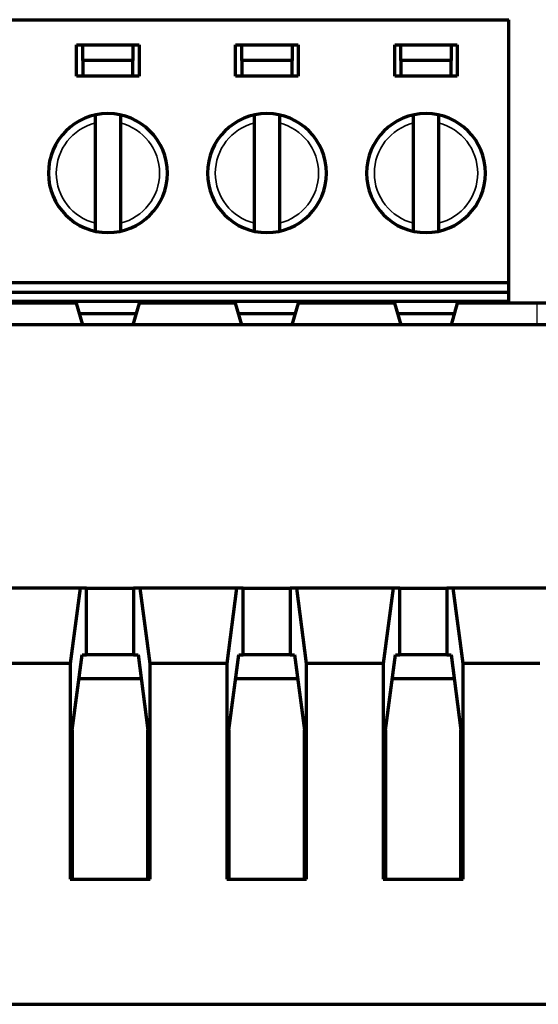
# Model space of a CAD drawing. Units: millimetres. Extents: x 1096 to 3634, y 31 to 1674.
# Drawn here: x 1182 to 1198, y 494 to 526 of the extents above; entities that cross this region are included whole.
import ezdxf

# ---------------------------------------------------------------- set-up
doc = ezdxf.new("R2010")
doc.units = ezdxf.units.MM
doc.layers.add('Top$1', color=7, linetype='Continuous', true_color=0xffffff)

# ---------------------------------------------------------------- blocks, each defined once
blk = doc.blocks.new('24x 2025')
at = {"color": 0}
blk.add_line((1153.728, 516.618), (1153.728, 515.918), dxfattribs=at)
at = {"layer": 'Top$1', "color": 0, "linetype": 'Continuous', "lineweight": 70}
for p, q in [((1122.248, 525.668), (1152.828, 525.668)), ((1152.828, 517.268), (1152.828, 525.668)), ((1139.028, 524.868), (1141.028, 524.868)), ((1139.028, 523.868), (1139.028, 524.868)), ((1139.228, 524.368), (1139.228, 524.868)), ((1140.828, 524.868), (1140.828, 524.368)), ((1141.028, 524.868), (1141.028, 523.868)), ((1144.108, 524.868), (1146.108, 524.868)), ((1144.108, 523.868), (1144.108, 524.868)), ((1144.308, 524.368), (1144.308, 524.868)), ((1145.908, 524.868), (1145.908, 524.368)), ((1146.108, 524.868), (1146.108, 523.868)), ((1149.188, 524.868), (1151.188, 524.868)), ((1149.188, 523.868), (1149.188, 524.868)), ((1149.388, 524.368), (1149.388, 524.868)), ((1150.988, 524.868), (1150.988, 524.368)), ((1151.188, 524.868), (1151.188, 523.868)), ((1140.828, 524.368), (1139.228, 524.368)), ((1139.228, 524.368), (1139.228, 523.868)), ((1140.828, 523.868), (1140.828, 524.368)), ((1144.308, 524.368), (1144.308, 523.868)), ((1145.908, 524.368), (1144.308, 524.368)), ((1145.908, 523.868), (1145.908, 524.368)), ((1149.388, 524.368), (1149.388, 523.868)), ((1150.988, 524.368), (1149.388, 524.368)), ((1150.988, 523.868), (1150.988, 524.368)), ((1141.028, 523.868), (1139.028, 523.868)), ((1146.108, 523.868), (1144.108, 523.868)), ((1151.188, 523.868), (1149.188, 523.868)), ((1139.628, 519.167), (1139.628, 522.369)), ((1140.428, 522.369), (1140.428, 519.167)), ((1144.708, 519.167), (1144.708, 522.369)), ((1145.508, 522.369), (1145.508, 519.167)), ((1149.788, 519.167), (1149.788, 522.369)), ((1150.588, 522.369), (1150.588, 519.167)), ((1122.248, 517.268), (1152.828, 517.268)), ((1152.828, 516.968), (1152.828, 517.268)), ((1127.348, 516.968), (1147.628, 516.968)), ((1147.628, 516.968), (1149.228, 516.968)), ((1149.228, 516.968), (1152.828, 516.968)), ((1152.828, 516.668), (1152.828, 516.968)), ((1139.028, 516.618), (1135.948, 516.618)), ((1138.703, 516.668), (1136.273, 516.668)), ((1138.703, 516.668), (1138.703, 516.618)), ((1141.353, 516.668), (1138.703, 516.668)), ((1139.23, 515.918), (1139.028, 516.618)), ((1141.028, 516.618), (1140.826, 515.918)), ((1144.108, 516.618), (1141.028, 516.618)), ((1141.353, 516.668), (1141.353, 516.618)), ((1143.783, 516.668), (1141.353, 516.668)), ((1143.783, 516.668), (1143.783, 516.618)), ((1146.433, 516.668), (1143.783, 516.668)), ((1144.31, 515.918), (1144.108, 516.618)), ((1146.108, 516.618), (1145.906, 515.918)), ((1149.188, 516.618), (1146.108, 516.618)), ((1146.433, 516.668), (1146.433, 516.618)), ((1147.628, 516.668), (1146.433, 516.668)), ((1151.513, 516.668), (1147.628, 516.668)), ((1148.863, 516.668), (1148.863, 516.618)), ((1149.39, 515.918), (1149.188, 516.618)), ((1151.188, 516.618), (1150.986, 515.918)), ((1153.728, 516.618), (1151.188, 516.618)), ((1151.513, 516.668), (1151.513, 516.618)), ((1152.728, 516.668), (1151.513, 516.668)), ((1152.728, 516.668), (1152.728, 516.618)), ((1152.828, 516.668), (1152.728, 516.668)), ((1156.268, 516.618), (1153.728, 516.618)), ((1139.125, 516.285), (1140.933, 516.285)), ((1144.204, 516.285), (1146.013, 516.285)), ((1149.285, 516.285), (1151.092, 516.285)), ((1222.274, 515.918), (1117.923, 515.918)), ((1139.138, 507.509), (1136.059, 507.509)), ((1139.138, 507.509), (1138.821, 505.1)), ((1139.348, 507.509), (1139.138, 507.509)), ((1139.348, 507.509), (1140.848, 507.509)), ((1139.348, 505.384), (1139.348, 507.509)), ((1141.059, 507.509), (1140.848, 507.509)), ((1140.848, 507.509), (1140.848, 505.384)), ((1144.138, 507.509), (1141.059, 507.509)), ((1141.375, 505.1), (1141.059, 507.509)), ((1144.138, 507.509), (1143.821, 505.1)), ((1144.348, 507.509), (1144.138, 507.509)), ((1144.348, 507.509), (1145.848, 507.509)), ((1144.348, 505.384), (1144.348, 507.509)), ((1146.059, 507.509), (1145.848, 507.509)), ((1145.848, 507.509), (1145.848, 505.384)), ((1149.138, 507.509), (1146.059, 507.509)), ((1146.375, 505.1), (1146.059, 507.509)), ((1149.138, 507.509), (1148.821, 505.1)), ((1149.348, 507.509), (1149.138, 507.509)), ((1149.348, 507.509), (1150.848, 507.509)), ((1149.348, 505.384), (1149.348, 507.509)), ((1151.059, 507.509), (1150.848, 507.509)), ((1150.848, 507.509), (1150.848, 505.384)), ((1154.138, 507.509), (1151.059, 507.509)), ((1151.375, 505.1), (1151.059, 507.509)), ((1138.821, 505.1), (1136.375, 505.1)), ((1138.821, 505.1), (1138.821, 498.218)), ((1138.891, 502.975), (1139.208, 505.384)), ((1139.208, 505.384), (1139.348, 505.384)), ((1140.848, 505.384), (1139.348, 505.384)), ((1140.848, 505.384), (1140.989, 505.384)), ((1140.989, 505.384), (1141.305, 502.975)), ((1143.821, 505.1), (1141.375, 505.1)), ((1141.375, 498.218), (1141.375, 505.1)), ((1143.821, 505.1), (1143.821, 498.218)), ((1143.891, 502.975), (1144.208, 505.384)), ((1144.208, 505.384), (1144.348, 505.384)), ((1145.848, 505.384), (1144.348, 505.384)), ((1145.848, 505.384), (1145.989, 505.384)), ((1145.989, 505.384), (1146.305, 502.975)), ((1148.821, 505.1), (1146.375, 505.1)), ((1146.375, 498.218), (1146.375, 505.1)), ((1148.821, 505.1), (1148.821, 498.218)), ((1148.891, 502.975), (1149.208, 505.384)), ((1149.208, 505.384), (1149.348, 505.384)), ((1150.848, 505.384), (1149.348, 505.384)), ((1150.848, 505.384), (1150.989, 505.384)), ((1150.989, 505.384), (1151.305, 502.975)), ((1153.821, 505.1), (1151.375, 505.1)), ((1151.375, 498.218), (1151.375, 505.1)), ((1141.089, 504.618), (1139.107, 504.618)), ((1146.089, 504.618), (1144.106, 504.618)), ((1151.089, 504.618), (1149.106, 504.618)), ((1138.891, 502.975), (1138.891, 498.218)), ((1141.305, 498.218), (1141.305, 502.975)), ((1143.891, 502.975), (1143.891, 498.218)), ((1146.305, 498.218), (1146.305, 502.975)), ((1148.891, 502.975), (1148.891, 498.218)), ((1151.305, 498.218), (1151.305, 502.975)), ((1138.821, 498.218), (1141.375, 498.218)), ((1143.821, 498.218), (1146.375, 498.218)), ((1148.821, 498.218), (1151.375, 498.218)), ((1118.213, 494.218), (1221.984, 494.218))]:
    blk.add_line(p, q, dxfattribs=at)
at = {"layer": 'Top$1', "color": 0, "linetype": 'Continuous', "lineweight": 70, "extrusion": (0, 0, -1)}
for centre in [(-1140.028, 520.768), (-1145.108, 520.768), (-1150.188, 520.768)]:
    blk.add_circle(centre, 1.9, dxfattribs=at)
at = {"layer": 'Top$1', "color": 0, "linetype": 'Continuous', "lineweight": 35}
for centre, start, end in [((1140.028, 520.768), 104.0297, 255.9703), ((1140.028, 520.768), 284.0297, 75.9703), ((1145.108, 520.768), 104.0297, 255.9703), ((1145.108, 520.768), 284.0297, 75.9703), ((1150.188, 520.768), 104.0297, 255.9703), ((1150.188, 520.768), 284.0297, 75.9703)]:
    blk.add_arc(centre, 1.65, start, end, dxfattribs=at)
at = {"layer": 'Top$1', "color": 0, "linetype": 'Continuous', "lineweight": 70}
for points, knots in [([(1139.628, 522.369), (1139.628, 522.371), (1139.628, 522.376), (1139.628, 522.384), (1139.628, 522.391), (1139.628, 522.399), (1139.628, 522.406), (1139.628, 522.413), (1139.628, 522.421), (1139.628, 522.428), (1139.628, 522.435), (1139.628, 522.442), (1139.628, 522.449), (1139.628, 522.456), (1139.628, 522.463), (1139.628, 522.47), (1139.628, 522.476), (1139.628, 522.483), (1139.627, 522.489), (1139.627, 522.496), (1139.627, 522.502), (1139.627, 522.508), (1139.627, 522.514), (1139.627, 522.52), (1139.627, 522.525), (1139.627, 522.531), (1139.627, 522.536), (1139.627, 522.541), (1139.627, 522.546), (1139.627, 522.551), (1139.627, 522.556), (1139.627, 522.561), (1139.627, 522.565), (1139.627, 522.57), (1139.627, 522.574), (1139.627, 522.578), (1139.627, 522.582), (1139.627, 522.586), (1139.627, 522.589), (1139.627, 522.592), (1139.627, 522.596), (1139.627, 522.599), (1139.627, 522.602), (1139.628, 522.604), (1139.628, 522.607), (1139.628, 522.609), (1139.628, 522.611), (1139.628, 522.614), (1139.628, 522.615), (1139.628, 522.617), (1139.628, 522.619), (1139.628, 522.62), (1139.628, 522.621), (1139.628, 522.622), (1139.628, 522.623), (1139.628, 522.624), (1139.628, 522.624), (1139.628, 522.625), (1139.628, 522.625), (1139.628, 522.625), (1139.628, 522.625)], [0, 0, 0, 0, 0.019076, 0.038087, 0.057033, 0.075913, 0.094728, 0.113478, 0.132162, 0.150781, 0.169333, 0.187821, 0.206242, 0.224598, 0.242888, 0.261113, 0.279272, 0.297365, 0.315392, 0.333354, 0.35125, 0.36908, 0.386845, 0.404545, 0.422179, 0.439749, 0.457253, 0.474692, 0.492066, 0.509376, 0.526621, 0.543803, 0.56092, 0.577973, 0.594963, 0.611889, 0.628752, 0.645553, 0.662291, 0.678967, 0.695581, 0.712133, 0.728624, 0.745054, 0.761424, 0.777734, 0.793984, 0.810175, 0.826307, 0.84238, 0.858396, 0.874353, 0.890254, 0.906098, 0.921886, 0.937618, 0.953295, 0.968917, 0.984486, 1, 1, 1, 1]), ([(1140.428, 522.625), (1140.428, 522.625), (1140.428, 522.625), (1140.428, 522.625), (1140.428, 522.624), (1140.428, 522.623), (1140.428, 522.622), (1140.429, 522.621), (1140.429, 522.619), (1140.429, 522.617), (1140.429, 522.615), (1140.429, 522.612), (1140.429, 522.609), (1140.429, 522.606), (1140.429, 522.603), (1140.429, 522.6), (1140.429, 522.596), (1140.429, 522.592), (1140.429, 522.587), (1140.429, 522.583), (1140.429, 522.578), (1140.429, 522.573), (1140.429, 522.567), (1140.429, 522.562), (1140.429, 522.556), (1140.429, 522.55), (1140.429, 522.543), (1140.429, 522.537), (1140.429, 522.53), (1140.429, 522.523), (1140.429, 522.516), (1140.429, 522.508), (1140.429, 522.501), (1140.429, 522.493), (1140.429, 522.485), (1140.429, 522.477), (1140.429, 522.468), (1140.429, 522.46), (1140.429, 522.451), (1140.429, 522.443), (1140.429, 522.434), (1140.428, 522.425), (1140.428, 522.415), (1140.428, 522.406), (1140.428, 522.397), (1140.428, 522.387), (1140.428, 522.378), (1140.428, 522.372), (1140.428, 522.369)], [0, 0, 0, 0, 0.019692, 0.039464, 0.059318, 0.079254, 0.099274, 0.119378, 0.139567, 0.159842, 0.180205, 0.200655, 0.221194, 0.241822, 0.26254, 0.28335, 0.304251, 0.325245, 0.346331, 0.367511, 0.388785, 0.410154, 0.431619, 0.453179, 0.474835, 0.496588, 0.518437, 0.540384, 0.562429, 0.584571, 0.606812, 0.629151, 0.651588, 0.674124, 0.696759, 0.719492, 0.742324, 0.765256, 0.788286, 0.811415, 0.834643, 0.85797, 0.881395, 0.90492, 0.928542, 0.952263, 0.976083, 1, 1, 1, 1]), ([(1144.708, 522.369), (1144.708, 522.371), (1144.708, 522.376), (1144.708, 522.384), (1144.708, 522.391), (1144.708, 522.399), (1144.708, 522.406), (1144.708, 522.413), (1144.708, 522.421), (1144.708, 522.428), (1144.708, 522.435), (1144.708, 522.442), (1144.708, 522.449), (1144.708, 522.456), (1144.708, 522.463), (1144.708, 522.47), (1144.708, 522.476), (1144.708, 522.483), (1144.707, 522.489), (1144.707, 522.496), (1144.707, 522.502), (1144.707, 522.508), (1144.707, 522.514), (1144.707, 522.52), (1144.707, 522.525), (1144.707, 522.531), (1144.707, 522.536), (1144.707, 522.541), (1144.707, 522.546), (1144.707, 522.551), (1144.707, 522.556), (1144.707, 522.561), (1144.707, 522.565), (1144.707, 522.57), (1144.707, 522.574), (1144.707, 522.578), (1144.707, 522.582), (1144.707, 522.586), (1144.707, 522.589), (1144.707, 522.592), (1144.707, 522.596), (1144.707, 522.599), (1144.707, 522.602), (1144.708, 522.604), (1144.708, 522.607), (1144.708, 522.609), (1144.708, 522.611), (1144.708, 522.614), (1144.708, 522.615), (1144.708, 522.617), (1144.708, 522.619), (1144.708, 522.62), (1144.708, 522.621), (1144.708, 522.622), (1144.708, 522.623), (1144.708, 522.624), (1144.708, 522.624), (1144.708, 522.625), (1144.708, 522.625), (1144.708, 522.625), (1144.708, 522.625)], [0, 0, 0, 0, 0.019076, 0.038087, 0.057033, 0.075913, 0.094728, 0.113478, 0.132162, 0.150781, 0.169333, 0.187821, 0.206242, 0.224598, 0.242888, 0.261113, 0.279272, 0.297365, 0.315392, 0.333354, 0.35125, 0.36908, 0.386845, 0.404545, 0.422179, 0.439749, 0.457253, 0.474692, 0.492066, 0.509376, 0.526621, 0.543803, 0.56092, 0.577973, 0.594963, 0.611889, 0.628752, 0.645553, 0.662291, 0.678967, 0.695581, 0.712133, 0.728624, 0.745054, 0.761424, 0.777734, 0.793984, 0.810175, 0.826307, 0.84238, 0.858396, 0.874353, 0.890254, 0.906098, 0.921886, 0.937618, 0.953295, 0.968917, 0.984486, 1, 1, 1, 1]), ([(1145.508, 522.625), (1145.508, 522.625), (1145.508, 522.625), (1145.508, 522.625), (1145.508, 522.624), (1145.508, 522.623), (1145.508, 522.622), (1145.509, 522.621), (1145.509, 522.619), (1145.509, 522.617), (1145.509, 522.615), (1145.509, 522.612), (1145.509, 522.609), (1145.509, 522.606), (1145.509, 522.603), (1145.509, 522.6), (1145.509, 522.596), (1145.509, 522.592), (1145.509, 522.587), (1145.509, 522.583), (1145.509, 522.578), (1145.509, 522.573), (1145.509, 522.567), (1145.509, 522.562), (1145.509, 522.556), (1145.509, 522.55), (1145.509, 522.543), (1145.509, 522.537), (1145.509, 522.53), (1145.509, 522.523), (1145.509, 522.516), (1145.509, 522.508), (1145.509, 522.501), (1145.509, 522.493), (1145.509, 522.485), (1145.509, 522.477), (1145.509, 522.468), (1145.509, 522.46), (1145.509, 522.451), (1145.509, 522.443), (1145.509, 522.434), (1145.508, 522.425), (1145.508, 522.415), (1145.508, 522.406), (1145.508, 522.397), (1145.508, 522.387), (1145.508, 522.378), (1145.508, 522.372), (1145.508, 522.369)], [0, 0, 0, 0, 0.019692, 0.039464, 0.059318, 0.079254, 0.099274, 0.119378, 0.139567, 0.159842, 0.180205, 0.200655, 0.221194, 0.241822, 0.26254, 0.28335, 0.304251, 0.325245, 0.346331, 0.367511, 0.388785, 0.410154, 0.431619, 0.453179, 0.474835, 0.496588, 0.518437, 0.540384, 0.562429, 0.584571, 0.606812, 0.629151, 0.651588, 0.674124, 0.696759, 0.719492, 0.742324, 0.765256, 0.788286, 0.811415, 0.834643, 0.85797, 0.881395, 0.90492, 0.928542, 0.952263, 0.976083, 1, 1, 1, 1]), ([(1149.788, 522.369), (1149.788, 522.371), (1149.788, 522.376), (1149.788, 522.384), (1149.788, 522.391), (1149.788, 522.399), (1149.788, 522.406), (1149.788, 522.413), (1149.788, 522.421), (1149.788, 522.428), (1149.788, 522.435), (1149.788, 522.442), (1149.788, 522.449), (1149.788, 522.456), (1149.788, 522.463), (1149.788, 522.47), (1149.788, 522.476), (1149.788, 522.483), (1149.787, 522.489), (1149.787, 522.496), (1149.787, 522.502), (1149.787, 522.508), (1149.787, 522.514), (1149.787, 522.52), (1149.787, 522.525), (1149.787, 522.531), (1149.787, 522.536), (1149.787, 522.541), (1149.787, 522.546), (1149.787, 522.551), (1149.787, 522.556), (1149.787, 522.561), (1149.787, 522.565), (1149.787, 522.57), (1149.787, 522.574), (1149.787, 522.578), (1149.787, 522.582), (1149.787, 522.586), (1149.787, 522.589), (1149.787, 522.592), (1149.787, 522.596), (1149.787, 522.599), (1149.787, 522.602), (1149.788, 522.604), (1149.788, 522.607), (1149.788, 522.609), (1149.788, 522.611), (1149.788, 522.614), (1149.788, 522.615), (1149.788, 522.617), (1149.788, 522.619), (1149.788, 522.62), (1149.788, 522.621), (1149.788, 522.622), (1149.788, 522.623), (1149.788, 522.624), (1149.788, 522.624), (1149.788, 522.625), (1149.788, 522.625), (1149.788, 522.625), (1149.788, 522.625)], [0, 0, 0, 0, 0.019076, 0.038087, 0.057033, 0.075913, 0.094728, 0.113478, 0.132162, 0.150781, 0.169333, 0.187821, 0.206242, 0.224598, 0.242888, 0.261113, 0.279272, 0.297365, 0.315392, 0.333354, 0.35125, 0.36908, 0.386845, 0.404545, 0.422179, 0.439749, 0.457253, 0.474692, 0.492066, 0.509376, 0.526621, 0.543803, 0.56092, 0.577973, 0.594963, 0.611889, 0.628752, 0.645553, 0.662291, 0.678967, 0.695581, 0.712133, 0.728624, 0.745054, 0.761424, 0.777734, 0.793984, 0.810175, 0.826307, 0.84238, 0.858396, 0.874353, 0.890254, 0.906098, 0.921886, 0.937618, 0.953295, 0.968917, 0.984486, 1, 1, 1, 1]), ([(1150.588, 522.625), (1150.588, 522.625), (1150.588, 522.625), (1150.588, 522.625), (1150.588, 522.624), (1150.588, 522.623), (1150.588, 522.622), (1150.589, 522.621), (1150.589, 522.619), (1150.589, 522.617), (1150.589, 522.615), (1150.589, 522.612), (1150.589, 522.609), (1150.589, 522.606), (1150.589, 522.603), (1150.589, 522.6), (1150.589, 522.596), (1150.589, 522.592), (1150.589, 522.587), (1150.589, 522.583), (1150.589, 522.578), (1150.589, 522.573), (1150.589, 522.567), (1150.589, 522.562), (1150.589, 522.556), (1150.589, 522.55), (1150.589, 522.543), (1150.589, 522.537), (1150.589, 522.53), (1150.589, 522.523), (1150.589, 522.516), (1150.589, 522.508), (1150.589, 522.501), (1150.589, 522.493), (1150.589, 522.485), (1150.589, 522.477), (1150.589, 522.468), (1150.589, 522.46), (1150.589, 522.451), (1150.589, 522.443), (1150.589, 522.434), (1150.588, 522.425), (1150.588, 522.415), (1150.588, 522.406), (1150.588, 522.397), (1150.588, 522.387), (1150.588, 522.378), (1150.588, 522.372), (1150.588, 522.369)], [0, 0, 0, 0, 0.019692, 0.039464, 0.059318, 0.079254, 0.099274, 0.119378, 0.139567, 0.159842, 0.180205, 0.200655, 0.221194, 0.241822, 0.26254, 0.28335, 0.304251, 0.325245, 0.346331, 0.367511, 0.388785, 0.410154, 0.431619, 0.453179, 0.474835, 0.496588, 0.518437, 0.540384, 0.562429, 0.584571, 0.606812, 0.629151, 0.651588, 0.674124, 0.696759, 0.719492, 0.742324, 0.765256, 0.788286, 0.811415, 0.834643, 0.85797, 0.881395, 0.90492, 0.928542, 0.952263, 0.976083, 1, 1, 1, 1]), ([(1139.628, 518.91), (1139.628, 518.91), (1139.628, 518.91), (1139.628, 518.911), (1139.628, 518.911), (1139.628, 518.912), (1139.628, 518.914), (1139.628, 518.915), (1139.628, 518.917), (1139.628, 518.919), (1139.628, 518.921), (1139.628, 518.923), (1139.627, 518.926), (1139.627, 518.929), (1139.627, 518.932), (1139.627, 518.936), (1139.627, 518.94), (1139.627, 518.944), (1139.627, 518.948), (1139.627, 518.953), (1139.627, 518.958), (1139.627, 518.963), (1139.627, 518.968), (1139.627, 518.974), (1139.627, 518.98), (1139.627, 518.986), (1139.627, 518.992), (1139.627, 518.999), (1139.627, 519.005), (1139.627, 519.012), (1139.627, 519.02), (1139.627, 519.027), (1139.627, 519.035), (1139.627, 519.042), (1139.627, 519.05), (1139.628, 519.059), (1139.628, 519.067), (1139.628, 519.075), (1139.628, 519.084), (1139.628, 519.093), (1139.628, 519.102), (1139.628, 519.111), (1139.628, 519.12), (1139.628, 519.129), (1139.628, 519.139), (1139.628, 519.148), (1139.628, 519.157), (1139.628, 519.164), (1139.628, 519.167)], [0, 0, 0, 0, 0.019692, 0.039464, 0.059318, 0.079254, 0.099274, 0.119378, 0.139567, 0.159842, 0.180205, 0.200655, 0.221194, 0.241822, 0.26254, 0.28335, 0.304251, 0.325245, 0.346331, 0.367511, 0.388785, 0.410154, 0.431619, 0.453179, 0.474835, 0.496588, 0.518437, 0.540384, 0.562429, 0.584571, 0.606812, 0.629151, 0.651588, 0.674124, 0.696759, 0.719492, 0.742324, 0.765256, 0.788286, 0.811415, 0.834643, 0.85797, 0.881395, 0.90492, 0.928542, 0.952263, 0.976083, 1, 1, 1, 1]), ([(1140.428, 519.167), (1140.428, 519.164), (1140.428, 519.159), (1140.428, 519.152), (1140.428, 519.144), (1140.428, 519.137), (1140.428, 519.129), (1140.428, 519.122), (1140.428, 519.115), (1140.428, 519.107), (1140.428, 519.1), (1140.429, 519.093), (1140.429, 519.086), (1140.429, 519.079), (1140.429, 519.072), (1140.429, 519.066), (1140.429, 519.059), (1140.429, 519.053), (1140.429, 519.046), (1140.429, 519.04), (1140.429, 519.034), (1140.429, 519.028), (1140.429, 519.022), (1140.429, 519.016), (1140.429, 519.01), (1140.429, 519.005), (1140.429, 518.999), (1140.429, 518.994), (1140.429, 518.989), (1140.429, 518.984), (1140.429, 518.979), (1140.429, 518.975), (1140.429, 518.97), (1140.429, 518.966), (1140.429, 518.962), (1140.429, 518.958), (1140.429, 518.954), (1140.429, 518.95), (1140.429, 518.946), (1140.429, 518.943), (1140.429, 518.94), (1140.429, 518.937), (1140.429, 518.934), (1140.429, 518.931), (1140.429, 518.929), (1140.429, 518.926), (1140.429, 518.924), (1140.429, 518.922), (1140.429, 518.92), (1140.429, 518.918), (1140.429, 518.917), (1140.429, 518.915), (1140.428, 518.914), (1140.428, 518.913), (1140.428, 518.912), (1140.428, 518.912), (1140.428, 518.911), (1140.428, 518.911), (1140.428, 518.91), (1140.428, 518.91), (1140.428, 518.91)], [0, 0, 0, 0, 0.01907, 0.038075, 0.057016, 0.075891, 0.094701, 0.113445, 0.132125, 0.150739, 0.169287, 0.187771, 0.206188, 0.224541, 0.242827, 0.261049, 0.279204, 0.297294, 0.315319, 0.333278, 0.351172, 0.369001, 0.386764, 0.404462, 0.422095, 0.439663, 0.457167, 0.474605, 0.491979, 0.509288, 0.526534, 0.543715, 0.560832, 0.577886, 0.594877, 0.611804, 0.628669, 0.64547, 0.66221, 0.678888, 0.695504, 0.712058, 0.728552, 0.744985, 0.761357, 0.77767, 0.793924, 0.810118, 0.826253, 0.842331, 0.85835, 0.874312, 0.890217, 0.906066, 0.921859, 0.937596, 0.953278, 0.968906, 0.98448, 1, 1, 1, 1]), ([(1144.708, 518.91), (1144.708, 518.91), (1144.708, 518.91), (1144.708, 518.911), (1144.708, 518.911), (1144.708, 518.912), (1144.708, 518.914), (1144.708, 518.915), (1144.708, 518.917), (1144.708, 518.919), (1144.708, 518.921), (1144.708, 518.923), (1144.707, 518.926), (1144.707, 518.929), (1144.707, 518.932), (1144.707, 518.936), (1144.707, 518.94), (1144.707, 518.944), (1144.707, 518.948), (1144.707, 518.953), (1144.707, 518.958), (1144.707, 518.963), (1144.707, 518.968), (1144.707, 518.974), (1144.707, 518.98), (1144.707, 518.986), (1144.707, 518.992), (1144.707, 518.999), (1144.707, 519.005), (1144.707, 519.012), (1144.707, 519.02), (1144.707, 519.027), (1144.707, 519.035), (1144.707, 519.042), (1144.707, 519.05), (1144.708, 519.059), (1144.708, 519.067), (1144.708, 519.075), (1144.708, 519.084), (1144.708, 519.093), (1144.708, 519.102), (1144.708, 519.111), (1144.708, 519.12), (1144.708, 519.129), (1144.708, 519.139), (1144.708, 519.148), (1144.708, 519.157), (1144.708, 519.164), (1144.708, 519.167)], [0, 0, 0, 0, 0.019692, 0.039464, 0.059318, 0.079254, 0.099274, 0.119378, 0.139567, 0.159842, 0.180205, 0.200655, 0.221194, 0.241822, 0.26254, 0.28335, 0.304251, 0.325245, 0.346331, 0.367511, 0.388785, 0.410154, 0.431619, 0.453179, 0.474835, 0.496588, 0.518437, 0.540384, 0.562429, 0.584571, 0.606812, 0.629151, 0.651588, 0.674124, 0.696759, 0.719492, 0.742324, 0.765256, 0.788286, 0.811415, 0.834643, 0.85797, 0.881395, 0.90492, 0.928542, 0.952263, 0.976083, 1, 1, 1, 1]), ([(1145.508, 519.167), (1145.508, 519.164), (1145.508, 519.159), (1145.508, 519.152), (1145.508, 519.144), (1145.508, 519.137), (1145.508, 519.129), (1145.508, 519.122), (1145.508, 519.115), (1145.508, 519.107), (1145.508, 519.1), (1145.509, 519.093), (1145.509, 519.086), (1145.509, 519.079), (1145.509, 519.072), (1145.509, 519.066), (1145.509, 519.059), (1145.509, 519.053), (1145.509, 519.046), (1145.509, 519.04), (1145.509, 519.034), (1145.509, 519.028), (1145.509, 519.022), (1145.509, 519.016), (1145.509, 519.01), (1145.509, 519.005), (1145.509, 518.999), (1145.509, 518.994), (1145.509, 518.989), (1145.509, 518.984), (1145.509, 518.979), (1145.509, 518.975), (1145.509, 518.97), (1145.509, 518.966), (1145.509, 518.962), (1145.509, 518.958), (1145.509, 518.954), (1145.509, 518.95), (1145.509, 518.946), (1145.509, 518.943), (1145.509, 518.94), (1145.509, 518.937), (1145.509, 518.934), (1145.509, 518.931), (1145.509, 518.929), (1145.509, 518.926), (1145.509, 518.924), (1145.509, 518.922), (1145.509, 518.92), (1145.509, 518.918), (1145.509, 518.917), (1145.509, 518.915), (1145.508, 518.914), (1145.508, 518.913), (1145.508, 518.912), (1145.508, 518.912), (1145.508, 518.911), (1145.508, 518.911), (1145.508, 518.91), (1145.508, 518.91), (1145.508, 518.91)], [0, 0, 0, 0, 0.01907, 0.038075, 0.057016, 0.075891, 0.094701, 0.113445, 0.132125, 0.150739, 0.169287, 0.187771, 0.206188, 0.224541, 0.242827, 0.261049, 0.279204, 0.297294, 0.315319, 0.333278, 0.351172, 0.369001, 0.386764, 0.404462, 0.422095, 0.439663, 0.457167, 0.474605, 0.491979, 0.509288, 0.526534, 0.543715, 0.560832, 0.577886, 0.594877, 0.611804, 0.628669, 0.64547, 0.66221, 0.678888, 0.695504, 0.712058, 0.728552, 0.744985, 0.761357, 0.77767, 0.793924, 0.810118, 0.826253, 0.842331, 0.85835, 0.874312, 0.890217, 0.906066, 0.921859, 0.937596, 0.953278, 0.968906, 0.98448, 1, 1, 1, 1]), ([(1149.788, 518.91), (1149.788, 518.91), (1149.788, 518.91), (1149.788, 518.911), (1149.788, 518.911), (1149.788, 518.912), (1149.788, 518.914), (1149.788, 518.915), (1149.788, 518.917), (1149.788, 518.919), (1149.788, 518.921), (1149.788, 518.923), (1149.787, 518.926), (1149.787, 518.929), (1149.787, 518.932), (1149.787, 518.936), (1149.787, 518.94), (1149.787, 518.944), (1149.787, 518.948), (1149.787, 518.953), (1149.787, 518.958), (1149.787, 518.963), (1149.787, 518.968), (1149.787, 518.974), (1149.787, 518.98), (1149.787, 518.986), (1149.787, 518.992), (1149.787, 518.999), (1149.787, 519.005), (1149.787, 519.012), (1149.787, 519.02), (1149.787, 519.027), (1149.787, 519.035), (1149.787, 519.042), (1149.787, 519.05), (1149.788, 519.059), (1149.788, 519.067), (1149.788, 519.075), (1149.788, 519.084), (1149.788, 519.093), (1149.788, 519.102), (1149.788, 519.111), (1149.788, 519.12), (1149.788, 519.129), (1149.788, 519.139), (1149.788, 519.148), (1149.788, 519.157), (1149.788, 519.164), (1149.788, 519.167)], [0, 0, 0, 0, 0.019692, 0.039464, 0.059318, 0.079254, 0.099274, 0.119378, 0.139567, 0.159842, 0.180205, 0.200655, 0.221194, 0.241822, 0.26254, 0.28335, 0.304251, 0.325245, 0.346331, 0.367511, 0.388785, 0.410154, 0.431619, 0.453179, 0.474835, 0.496588, 0.518437, 0.540384, 0.562429, 0.584571, 0.606812, 0.629151, 0.651588, 0.674124, 0.696759, 0.719492, 0.742324, 0.765256, 0.788286, 0.811415, 0.834643, 0.85797, 0.881395, 0.90492, 0.928542, 0.952263, 0.976083, 1, 1, 1, 1]), ([(1150.588, 519.167), (1150.588, 519.164), (1150.588, 519.159), (1150.588, 519.152), (1150.588, 519.144), (1150.588, 519.137), (1150.588, 519.129), (1150.588, 519.122), (1150.588, 519.115), (1150.588, 519.107), (1150.588, 519.1), (1150.589, 519.093), (1150.589, 519.086), (1150.589, 519.079), (1150.589, 519.072), (1150.589, 519.066), (1150.589, 519.059), (1150.589, 519.053), (1150.589, 519.046), (1150.589, 519.04), (1150.589, 519.034), (1150.589, 519.028), (1150.589, 519.022), (1150.589, 519.016), (1150.589, 519.01), (1150.589, 519.005), (1150.589, 518.999), (1150.589, 518.994), (1150.589, 518.989), (1150.589, 518.984), (1150.589, 518.979), (1150.589, 518.975), (1150.589, 518.97), (1150.589, 518.966), (1150.589, 518.962), (1150.589, 518.958), (1150.589, 518.954), (1150.589, 518.95), (1150.589, 518.946), (1150.589, 518.943), (1150.589, 518.94), (1150.589, 518.937), (1150.589, 518.934), (1150.589, 518.931), (1150.589, 518.929), (1150.589, 518.926), (1150.589, 518.924), (1150.589, 518.922), (1150.589, 518.92), (1150.589, 518.918), (1150.589, 518.917), (1150.589, 518.915), (1150.588, 518.914), (1150.588, 518.913), (1150.588, 518.912), (1150.588, 518.912), (1150.588, 518.911), (1150.588, 518.911), (1150.588, 518.91), (1150.588, 518.91), (1150.588, 518.91)], [0, 0, 0, 0, 0.01907, 0.038075, 0.057016, 0.075891, 0.094701, 0.113445, 0.132125, 0.150739, 0.169287, 0.187771, 0.206188, 0.224541, 0.242827, 0.261049, 0.279204, 0.297294, 0.315319, 0.333278, 0.351172, 0.369001, 0.386764, 0.404462, 0.422095, 0.439663, 0.457167, 0.474605, 0.491979, 0.509288, 0.526534, 0.543715, 0.560832, 0.577886, 0.594877, 0.611804, 0.628669, 0.64547, 0.66221, 0.678888, 0.695504, 0.712058, 0.728552, 0.744985, 0.761357, 0.77767, 0.793924, 0.810118, 0.826253, 0.842331, 0.85835, 0.874312, 0.890217, 0.906066, 0.921859, 0.937596, 0.953278, 0.968906, 0.98448, 1, 1, 1, 1])]:
    blk.add_open_spline(points, degree=3, knots=knots, dxfattribs=at)

msp = doc.modelspace()

# ---------------------------------------------------------------- block references
msp.add_blockref('24x 2025', (44.515, 0))

doc.saveas('drawing.dxf')
